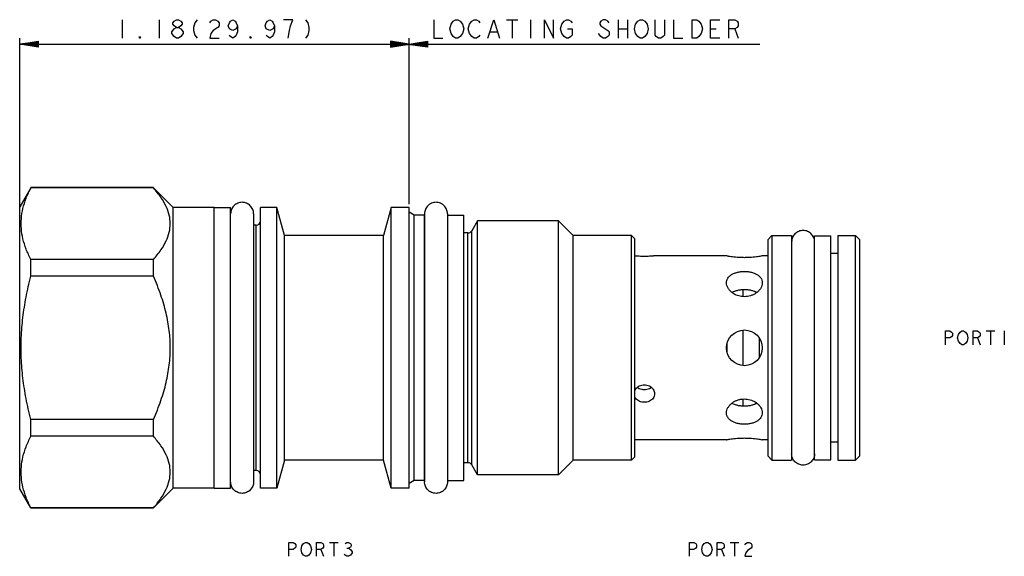
# Model space of a CAD drawing. Units: inches. Extents: x 4.3 to 7.3, y 3.47 to 5.11.
import ezdxf

# ---------------------------------------------------------------- set-up
doc = ezdxf.new("R2010")
doc.units = ezdxf.units.IN
doc.header["$LTSCALE"] = 0.64311
doc.header["$MEASUREMENT"] = 0
doc.layers.get('0').update_dxf_attribs({"linetype": 'CONTINUOUS'})
doc.layers.add('03__ASM_ALL_CURVES', color=7, linetype='CONTINUOUS')
doc.layers.add('THREAD', color=7, linetype='CONTINUOUS')

msp = doc.modelspace()

# ---------------------------------------------------------------- linework, layer by layer
at = {"color": 7, "linetype": 'CONTINUOUS'}
for p, q in [((4.3344, 4.5929), (4.3007, 4.5346)), ((4.3348, 4.5927), (4.3348, 4.5936)), ((4.7082, 4.5936), (4.3348, 4.5936)), ((4.7082, 4.5927), (4.3348, 4.5927)), ((4.7082, 4.5927), (4.7082, 4.5936)), ((4.7687, 4.5331), (4.7087, 4.5931)), ((4.3007, 3.6746), (4.3007, 4.5346)), ((4.7687, 3.6761), (4.7687, 4.5331)), ((4.8937, 4.5331), (4.7687, 4.5331)), ((4.8937, 3.6761), (4.8937, 4.5331)), ((4.8937, 4.5326), (4.9437, 4.5326)), ((4.9437, 3.6766), (4.9437, 4.5326)), ((5.0347, 3.6761), (5.0347, 4.5331)), ((5.0847, 4.5331), (5.0347, 4.5331)), ((5.0847, 3.6761), (5.0847, 4.5331)), ((5.1076, 4.4476), (5.0847, 4.5331)), ((5.4327, 4.5331), (5.4098, 4.4476)), ((5.4327, 3.6761), (5.4327, 4.5331)), ((5.4877, 4.5331), (5.4327, 4.5331)), ((5.4877, 3.6761), (5.4877, 4.5331)), ((5.0137, 4.5136), (5.0137, 3.6956)), ((5.5347, 4.5136), (5.5347, 3.6956)), ((5.6047, 4.5136), (5.6047, 3.6956)), ((5.6047, 4.5091), (5.6547, 4.5091)), ((5.6547, 3.7001), (5.6547, 4.5091)), ((5.0217, 4.4786), (5.0137, 4.4786)), ((5.0217, 3.7306), (5.0217, 4.4786)), ((5.1076, 3.7616), (5.1076, 4.4476)), ((5.4098, 4.4476), (5.1076, 4.4476)), ((5.4098, 3.7616), (5.4098, 4.4476)), ((5.6672, 3.7541), (5.6672, 4.4551)), ((5.6785, 3.7476), (5.6785, 4.4616)), ((6.1657, 3.7616), (6.1657, 4.4476)), ((6.1757, 4.4376), (6.1657, 4.4476)), ((6.5807, 4.4341), (6.5937, 4.4471)), ((6.5937, 4.4471), (6.6537, 4.4471)), ((6.5937, 4.4471), (6.5937, 3.7621)), ((6.6537, 4.4471), (6.6537, 3.7621)), ((6.7237, 4.4466), (6.7737, 4.4466)), ((6.7237, 3.7626), (6.7237, 4.4466)), ((6.7737, 3.7626), (6.7737, 4.4466)), ((6.7947, 4.4471), (6.8487, 4.4471)), ((6.7947, 4.4471), (6.7947, 3.7621)), ((6.8487, 4.4471), (6.8617, 4.4341)), ((6.8487, 3.7621), (6.8487, 4.4471)), ((6.1757, 3.7716), (6.1757, 4.4376)), ((6.5807, 4.4341), (6.5807, 3.7751)), ((6.8617, 3.7751), (6.8617, 4.4341)), ((6.4552, 4.3851), (6.2357, 4.3851)), ((6.5807, 4.3851), (6.5642, 4.3851)), ((6.7947, 4.3926), (6.7737, 4.3926)), ((4.3348, 4.323), (4.3348, 4.3743)), ((4.7082, 4.3743), (4.3348, 4.3743)), ((4.7082, 4.323), (4.7082, 4.3743)), ((4.7082, 4.323), (4.3348, 4.323)), ((6.5047, 4.2815), (6.5047, 4.261)), ((6.5047, 4.1588), (6.5047, 4.0504)), ((6.4576, 4.0897), (6.4576, 4.1194)), ((6.5546, 4.1354), (6.5546, 4.0739)), ((6.5047, 3.9482), (6.5047, 3.9277)), ((4.3348, 3.8349), (4.3348, 3.8862)), ((4.7082, 3.8862), (4.3348, 3.8862)), ((4.7082, 3.8349), (4.7082, 3.8862)), ((4.7082, 3.8349), (4.3348, 3.8349)), ((6.4552, 3.8241), (6.1757, 3.8241)), ((6.5807, 3.8241), (6.5642, 3.8241)), ((6.7947, 3.8166), (6.7737, 3.8166)), ((5.1076, 3.7616), (5.0847, 3.6761)), ((5.4098, 3.7616), (5.1076, 3.7616)), ((5.4327, 3.6761), (5.4098, 3.7616)), ((6.1757, 3.7716), (6.1657, 3.7616)), ((6.5807, 3.7751), (6.5937, 3.7621)), ((6.5937, 3.7621), (6.6537, 3.7621)), ((6.7237, 3.7626), (6.7737, 3.7626)), ((6.7947, 3.7621), (6.8487, 3.7621)), ((6.8487, 3.7621), (6.8617, 3.7751)), ((5.0217, 3.7306), (5.0137, 3.7306)), ((5.6047, 3.7001), (5.6547, 3.7001)), ((4.3344, 3.6163), (4.3007, 3.6746)), ((4.7687, 3.6761), (4.7087, 3.616)), ((4.8937, 3.6761), (4.7687, 3.6761)), ((4.8937, 3.6766), (4.9437, 3.6766)), ((5.0847, 3.6761), (5.0347, 3.6761)), ((5.4877, 3.6761), (5.4327, 3.6761)), ((4.3348, 3.6156), (4.3348, 3.6165)), ((4.7082, 3.6165), (4.3348, 3.6165)), ((4.7082, 3.6156), (4.3348, 3.6156)), ((4.7082, 3.6156), (4.7082, 3.6165))]:
    msp.add_line(p, q, dxfattribs=at)
msp.add_circle((6.5097, 4.1046), 0.0545, dxfattribs=at)
for centre, radius, start, end in [((5.0217, 4.4916), 0.013, 270, 360), ((5.6672, 4.4681), 0.013, 270, 330), ((6.4056, 4.1046), 0.219, 50.0616, 52.0705), ((6.4056, 4.1046), 0.219, 307.9294, 309.9386), ((5.6672, 3.7411), 0.013, 30, 90), ((5.0217, 3.7176), 0.013, 0, 90)]:
    msp.add_arc(centre, radius, start, end, dxfattribs=at)
for points, knots in [([(4.3348, 4.3743), (4.3294, 4.3846), (4.32, 4.4051), (4.31, 4.4366), (4.3049, 4.4679), (4.3049, 4.4991), (4.31, 4.5304), (4.32, 4.5618), (4.3294, 4.5823), (4.3348, 4.5927)], [0, 0, 0, 0, 0.153044, 0.295604, 0.432492, 0.567596, 0.704478, 0.846991, 1, 1, 1, 1]), ([(4.7082, 4.3743), (4.7164, 4.3835), (4.7309, 4.4013), (4.7475, 4.4292), (4.7574, 4.4564), (4.7608, 4.4835), (4.7574, 4.5106), (4.7474, 4.5378), (4.7308, 4.5657), (4.7164, 4.5835), (4.7082, 4.5927)], [0, 0, 0, 0, 0.149822, 0.278332, 0.392779, 0.500059, 0.60733, 0.721757, 0.850202, 1, 1, 1, 1]), ([(6.2357, 4.3851), (6.2354, 4.3851), (6.234, 4.3849), (6.231, 4.3846), (6.2262, 4.3842), (6.2199, 4.3838), (6.2126, 4.3834), (6.2047, 4.3833), (6.1969, 4.3834), (6.1896, 4.3838), (6.1833, 4.3842), (6.1788, 4.3846), (6.1764, 4.3848), (6.1757, 4.3849)], [0, 0, 0, 0, 0.017467, 0.069168, 0.151502, 0.258683, 0.383287, 0.516846, 0.650383, 0.774928, 0.882044, 0.964326, 1, 1, 1, 1]), ([(6.5642, 4.3851), (6.5638, 4.385), (6.5623, 4.3847), (6.5588, 4.3841), (6.5532, 4.3831), (6.5457, 4.382), (6.5366, 4.381), (6.5264, 4.3802), (6.5153, 4.3797), (6.5041, 4.3797), (6.4931, 4.3802), (6.4828, 4.381), (6.4737, 4.3821), (6.4662, 4.3831), (6.4606, 4.3841), (6.4572, 4.3847), (6.4556, 4.385), (6.4552, 4.3851)], [0, 0, 0, 0, 0.011048, 0.04368, 0.09634, 0.16628, 0.250891, 0.345888, 0.448091, 0.552069, 0.654288, 0.749316, 0.833898, 0.903804, 0.956389, 0.988977, 1, 1, 1, 1]), ([(4.3348, 3.8862), (4.3293, 3.9073), (4.3198, 3.949), (4.3099, 4.0116), (4.3048, 4.0736), (4.3049, 4.1356), (4.3099, 4.1976), (4.3198, 4.2602), (4.3293, 4.3019), (4.3348, 4.323)], [0, 0, 0, 0, 0.147772, 0.290091, 0.430227, 0.569864, 0.709993, 0.852262, 1, 1, 1, 1]), ([(4.7082, 3.8862), (4.7167, 3.9051), (4.7315, 3.9421), (4.7479, 3.9977), (4.7575, 4.0515), (4.7608, 4.1046), (4.7575, 4.1577), (4.7478, 4.2116), (4.7315, 4.2671), (4.7167, 4.304), (4.7082, 4.323)], [0, 0, 0, 0, 0.137794, 0.264067, 0.383605, 0.500065, 0.616512, 0.736023, 0.862228, 1, 1, 1, 1]), ([(6.4552, 4.3029), (6.4552, 4.3052), (6.4558, 4.3101), (6.4589, 4.317), (6.464, 4.3233), (6.4709, 4.3285), (6.4793, 4.3326), (6.4888, 4.3355), (6.499, 4.3373), (6.5061, 4.3377), (6.5097, 4.3377)], [0, 0, 0, 0, 0.09617, 0.202625, 0.313778, 0.433434, 0.563074, 0.702465, 0.8494, 1, 1, 1, 1]), ([(6.5097, 4.3377), (6.5135, 4.3377), (6.5209, 4.3373), (6.5317, 4.3353), (6.5415, 4.3321), (6.55, 4.3275), (6.5569, 4.3218), (6.5618, 4.3149), (6.5639, 4.3084), (6.5642, 4.3043), (6.5642, 4.3029)], [0, 0, 0, 0, 0.15832, 0.31222, 0.457709, 0.591873, 0.715518, 0.830201, 0.9415, 1, 1, 1, 1]), ([(6.5097, 4.2606), (6.5069, 4.2606), (6.5011, 4.261), (6.4926, 4.2627), (6.4847, 4.2655), (6.4775, 4.2692), (6.4708, 4.2739), (6.4647, 4.2796), (6.4596, 4.2866), (6.4562, 4.2943), (6.4553, 4.2999), (6.4552, 4.3027), (6.4552, 4.3029)], [0, 0, 0, 0, 0.112827, 0.22828, 0.34081, 0.446099, 0.548296, 0.661901, 0.778411, 0.888045, 0.991103, 1, 1, 1, 1]), ([(6.5642, 4.3029), (6.5642, 4.3017), (6.5639, 4.2976), (6.5619, 4.2906), (6.5574, 4.2828), (6.5512, 4.276), (6.5442, 4.2706), (6.5366, 4.2663), (6.5281, 4.2631), (6.5191, 4.2611), (6.5128, 4.2606), (6.5097, 4.2606)], [0, 0, 0, 0, 0.050336, 0.162046, 0.282356, 0.40706, 0.521052, 0.632673, 0.752737, 0.877617, 1, 1, 1, 1]), ([(6.5097, 4.2818), (6.5061, 4.2818), (6.4991, 4.2814), (6.4889, 4.2798), (6.4797, 4.2772), (6.4742, 4.2748), (6.4717, 4.2735)], [0, 0, 0, 0, 0.273446, 0.539359, 0.790028, 1, 1, 1, 1]), ([(6.5476, 4.2735), (6.5452, 4.2748), (6.5397, 4.2772), (6.5306, 4.2798), (6.5204, 4.2814), (6.5133, 4.2818), (6.5097, 4.2818)], [0, 0, 0, 0, 0.206987, 0.458572, 0.725483, 1, 1, 1, 1]), ([(6.1755, 3.9735), (6.1762, 3.975), (6.1781, 3.9788), (6.1827, 3.9841), (6.1892, 3.9886), (6.1967, 3.9914), (6.202, 3.992), (6.2047, 3.992)], [0, 0, 0, 0, 0.1397, 0.347389, 0.561696, 0.780562, 1, 1, 1, 1]), ([(6.2047, 3.992), (6.2074, 3.992), (6.2128, 3.9914), (6.2203, 3.9886), (6.2268, 3.9841), (6.2318, 3.9782), (6.235, 3.9715), (6.2357, 3.9667), (6.2357, 3.9643)], [0, 0, 0, 0, 0.175015, 0.349546, 0.520462, 0.6861, 0.845706, 1, 1, 1, 1]), ([(6.1833, 3.9841), (6.185, 3.9827), (6.1893, 3.9801), (6.1966, 3.9777), (6.202, 3.9772), (6.2047, 3.9772)], [0, 0, 0, 0, 0.289167, 0.64681, 1, 1, 1, 1]), ([(6.2047, 3.9772), (6.2074, 3.9772), (6.2129, 3.9777), (6.2202, 3.9802), (6.2244, 3.9827), (6.2261, 3.9841)], [0, 0, 0, 0, 0.355013, 0.713616, 1, 1, 1, 1]), ([(6.2357, 3.9643), (6.2357, 3.962), (6.235, 3.9573), (6.2318, 3.9509), (6.2267, 3.9454), (6.2202, 3.9414), (6.2127, 3.9389), (6.2074, 3.9384), (6.2047, 3.9384)], [0, 0, 0, 0, 0.155731, 0.312793, 0.475252, 0.645275, 0.821377, 1, 1, 1, 1]), ([(6.2047, 3.9384), (6.2021, 3.9384), (6.1967, 3.9389), (6.1892, 3.9414), (6.1827, 3.9454), (6.1781, 3.9503), (6.1761, 3.9539), (6.1755, 3.9554)], [0, 0, 0, 0, 0.223974, 0.444516, 0.658639, 0.862751, 1, 1, 1, 1]), ([(6.4552, 3.9063), (6.4552, 3.9075), (6.4555, 3.9115), (6.4574, 3.9183), (6.4619, 3.9262), (6.468, 3.933), (6.475, 3.9385), (6.4827, 3.9428), (6.4912, 3.9461), (6.5003, 3.9481), (6.5066, 3.9486), (6.5097, 3.9486)], [0, 0, 0, 0, 0.047668, 0.158986, 0.278996, 0.403834, 0.518246, 0.6304, 0.751211, 0.876914, 1, 1, 1, 1]), ([(6.4719, 3.9357), (6.4742, 3.9344), (6.4797, 3.9319), (6.4888, 3.9294), (6.4991, 3.9278), (6.5061, 3.9274), (6.5097, 3.9274)], [0, 0, 0, 0, 0.206764, 0.458417, 0.725405, 1, 1, 1, 1]), ([(6.5097, 3.9486), (6.5126, 3.9486), (6.5184, 3.9482), (6.5269, 3.9464), (6.5349, 3.9436), (6.5421, 3.9399), (6.5488, 3.9352), (6.5549, 3.9294), (6.56, 3.9223), (6.5633, 3.9147), (6.5642, 3.9092), (6.5642, 3.9064), (6.5642, 3.9063)], [0, 0, 0, 0, 0.113475, 0.229691, 0.342943, 0.448799, 0.551365, 0.66534, 0.78174, 0.891052, 0.993714, 1, 1, 1, 1]), ([(6.5097, 3.9274), (6.5133, 3.9274), (6.5204, 3.9278), (6.5306, 3.9294), (6.5398, 3.932), (6.5453, 3.9344), (6.5477, 3.9357)], [0, 0, 0, 0, 0.273617, 0.539697, 0.790517, 1, 1, 1, 1]), ([(6.5097, 3.8715), (6.506, 3.8715), (6.4985, 3.8719), (6.4878, 3.8739), (6.478, 3.8771), (6.4695, 3.8816), (6.4626, 3.8873), (6.4577, 3.8941), (6.4555, 3.9007), (6.4552, 3.9048), (6.4552, 3.9063)], [0, 0, 0, 0, 0.157832, 0.311285, 0.456388, 0.590267, 0.713663, 0.828091, 0.939057, 1, 1, 1, 1]), ([(6.5642, 3.9063), (6.5642, 3.9039), (6.5636, 3.899), (6.5605, 3.892), (6.5553, 3.8858), (6.5484, 3.8806), (6.5401, 3.8766), (6.5306, 3.8736), (6.5204, 3.8719), (6.5133, 3.8715), (6.5097, 3.8715)], [0, 0, 0, 0, 0.098606, 0.204738, 0.31566, 0.435055, 0.564402, 0.7034, 0.849885, 1, 1, 1, 1]), ([(4.3348, 3.6165), (4.3294, 3.6268), (4.32, 3.6473), (4.31, 3.6788), (4.3049, 3.7101), (4.3049, 3.7413), (4.31, 3.7726), (4.32, 3.804), (4.3294, 3.8245), (4.3348, 3.8349)], [0, 0, 0, 0, 0.153044, 0.295604, 0.432492, 0.567596, 0.704478, 0.846991, 1, 1, 1, 1]), ([(4.7082, 3.6165), (4.7164, 3.6257), (4.7309, 3.6435), (4.7475, 3.6714), (4.7574, 3.6986), (4.7608, 3.7257), (4.7574, 3.7528), (4.7474, 3.78), (4.7308, 3.8079), (4.7164, 3.8257), (4.7082, 3.8349)], [0, 0, 0, 0, 0.149822, 0.278332, 0.392779, 0.500059, 0.60733, 0.721757, 0.850202, 1, 1, 1, 1]), ([(6.4552, 3.8241), (6.4556, 3.8242), (6.4572, 3.8245), (6.4606, 3.8251), (6.4662, 3.8261), (6.4737, 3.8271), (6.4828, 3.8282), (6.4931, 3.829), (6.5041, 3.8295), (6.5154, 3.8295), (6.5264, 3.829), (6.5366, 3.8282), (6.5457, 3.8271), (6.5532, 3.826), (6.5588, 3.8251), (6.5623, 3.8245), (6.5638, 3.8242), (6.5642, 3.8241)], [0, 0, 0, 0, 0.011048, 0.04368, 0.09634, 0.16628, 0.250891, 0.345888, 0.448091, 0.552069, 0.654288, 0.749316, 0.833898, 0.903804, 0.956389, 0.988977, 1, 1, 1, 1])]:
    msp.add_open_spline(points, degree=3, knots=knots, dxfattribs=at)
for points in [[(5.0137, 4.5136), (5.0137, 4.5182), (5.0119, 4.5273), (5.0041, 4.539), (4.9925, 4.5468), (4.9787, 4.5495), (4.965, 4.5468), (4.9533, 4.539), (4.9455, 4.5273), (4.9437, 4.5182), (4.9437, 4.5136)], [(5.6047, 4.5136), (5.6047, 4.5182), (5.6029, 4.5273), (5.5951, 4.539), (5.5835, 4.5468), (5.5697, 4.5495), (5.556, 4.5468), (5.5443, 4.539), (5.5365, 4.5273), (5.5347, 4.5182), (5.5347, 4.5136)], [(6.7237, 4.4276), (6.7237, 4.4322), (6.7219, 4.4413), (6.7141, 4.453), (6.7025, 4.4608), (6.6887, 4.4635), (6.675, 4.4608), (6.6633, 4.453), (6.6555, 4.4413), (6.6537, 4.4322), (6.6537, 4.4276)], [(6.7237, 3.7816), (6.7237, 3.777), (6.7219, 3.7679), (6.7141, 3.7562), (6.7025, 3.7484), (6.6887, 3.7457), (6.675, 3.7484), (6.6633, 3.7562), (6.6555, 3.7679), (6.6537, 3.777), (6.6537, 3.7816)], [(5.0137, 3.6956), (5.0137, 3.691), (5.0119, 3.6819), (5.0041, 3.6702), (4.9925, 3.6624), (4.9787, 3.6597), (4.965, 3.6624), (4.9533, 3.6702), (4.9455, 3.6819), (4.9437, 3.691), (4.9437, 3.6956)], [(5.6047, 3.6956), (5.6047, 3.691), (5.6029, 3.6819), (5.5951, 3.6702), (5.5835, 3.6624), (5.5697, 3.6597), (5.556, 3.6624), (5.5443, 3.6702), (5.5365, 3.6819), (5.5347, 3.691), (5.5347, 3.6956)]]:
    msp.add_open_spline(points, degree=3, dxfattribs=at)
at = {"layer": '03__ASM_ALL_CURVES', "color": 40, "linetype": 'CONTINUOUS'}
for p, q in [((4.613, 5.1059), (4.613, 5.0497)), ((4.7255, 5.1059), (4.7255, 5.0497)), ((4.7712, 5.1012), (4.7782, 5.1059)), ((4.7782, 5.1059), (4.7852, 5.1059)), ((4.7852, 5.1059), (4.7923, 5.1012)), ((4.8415, 5.1059), (4.8345, 5.0966)), ((4.8837, 5.1012), (4.8907, 5.1059)), ((4.8907, 5.1059), (4.8977, 5.1059)), ((4.8977, 5.1059), (4.9048, 5.1012)), ((4.9434, 5.1012), (4.9505, 5.1059)), ((4.9505, 5.1059), (4.9575, 5.1012)), ((5.0559, 5.1012), (5.063, 5.1059)), ((5.063, 5.1059), (5.07, 5.1012)), ((5.1333, 5.1059), (5.1052, 5.1059)), ((5.1262, 5.0872), (5.1333, 5.1059)), ((5.172, 5.1059), (5.179, 5.0966)), ((5.5627, 5.1059), (5.5627, 5.0497)), ((5.6225, 5.1012), (5.6295, 5.1059)), ((5.6295, 5.1059), (5.6365, 5.1059)), ((5.6365, 5.1059), (5.6436, 5.1012)), ((5.6787, 5.1012), (5.6858, 5.1059)), ((5.6858, 5.1059), (5.6928, 5.1059)), ((5.6928, 5.1059), (5.6998, 5.1012)), ((5.728, 5.0497), (5.7455, 5.1059)), ((5.7455, 5.1059), (5.7631, 5.0497)), ((5.7842, 5.1059), (5.8194, 5.1059)), ((5.8018, 5.1059), (5.8018, 5.0497)), ((5.858, 5.1059), (5.858, 5.0497)), ((5.9002, 5.0497), (5.9002, 5.1059)), ((5.9002, 5.1059), (5.9283, 5.0497)), ((5.9283, 5.0497), (5.9283, 5.1059)), ((5.96, 5.1012), (5.967, 5.1059)), ((5.967, 5.1059), (5.974, 5.1059)), ((5.974, 5.1059), (5.9811, 5.1012)), ((6.0795, 5.1059), (6.0725, 5.1012)), ((6.0865, 5.1059), (6.0795, 5.1059)), ((6.0936, 5.1012), (6.0865, 5.1059)), ((6.1252, 5.1059), (6.1252, 5.0497)), ((6.1533, 5.1059), (6.1533, 5.0497)), ((6.185, 5.1012), (6.192, 5.1059)), ((6.192, 5.1059), (6.199, 5.1059)), ((6.199, 5.1059), (6.2061, 5.1012)), ((6.2377, 5.0591), (6.2377, 5.1059)), ((6.2658, 5.1059), (6.2658, 5.0591)), ((6.294, 5.1059), (6.294, 5.0497)), ((6.3502, 5.0497), (6.3502, 5.1059)), ((6.3502, 5.1059), (6.3643, 5.1059)), ((6.3643, 5.1059), (6.3713, 5.1012)), ((6.4065, 5.0497), (6.4065, 5.1059)), ((6.4065, 5.1059), (6.4346, 5.1059)), ((6.4627, 5.0497), (6.4627, 5.1059)), ((6.4627, 5.1059), (6.4803, 5.1059)), ((6.4803, 5.1059), (6.4873, 5.1012)), ((4.7641, 5.0684), (4.7712, 5.0778)), ((4.7677, 5.0966), (4.7712, 5.1012)), ((4.7677, 5.0919), (4.7677, 5.0966)), ((4.7712, 5.0872), (4.7677, 5.0919)), ((4.7782, 5.0825), (4.7712, 5.0872)), ((4.7712, 5.0778), (4.7782, 5.0825)), ((4.7782, 5.0825), (4.7852, 5.0825)), ((4.7923, 5.0872), (4.7852, 5.0825)), ((4.7852, 5.0825), (4.7923, 5.0778)), ((4.7923, 5.1012), (4.7958, 5.0966)), ((4.7958, 5.0919), (4.7923, 5.0872)), ((4.7923, 5.0778), (4.7993, 5.0684)), ((4.7958, 5.0966), (4.7958, 5.0919)), ((4.8345, 5.0966), (4.8309, 5.0825)), ((4.8309, 5.0825), (4.8309, 5.0731)), ((4.8309, 5.0731), (4.8345, 5.0591)), ((4.8802, 5.0966), (4.8837, 5.1012)), ((4.8907, 5.0731), (4.8837, 5.0637)), ((4.9048, 5.0825), (4.8907, 5.0731)), ((4.9048, 5.1012), (4.9083, 5.0966)), ((4.9083, 5.0872), (4.9048, 5.0825)), ((4.9083, 5.0966), (4.9083, 5.0872)), ((4.9364, 5.0872), (4.9399, 5.0966)), ((4.9399, 5.0778), (4.9364, 5.0872)), ((4.9399, 5.0966), (4.9434, 5.1012)), ((4.9505, 5.0731), (4.9399, 5.0778)), ((4.961, 5.0778), (4.9505, 5.0731)), ((4.9575, 5.1012), (4.961, 5.0966)), ((4.961, 5.0966), (4.9645, 5.0872)), ((4.9645, 5.0872), (4.961, 5.0778)), ((4.9645, 5.0872), (4.9645, 5.0684)), ((5.0489, 5.0872), (5.0524, 5.0966)), ((5.0524, 5.0778), (5.0489, 5.0872)), ((5.0524, 5.0966), (5.0559, 5.1012)), ((5.063, 5.0731), (5.0524, 5.0778)), ((5.0735, 5.0778), (5.063, 5.0731)), ((5.07, 5.1012), (5.0735, 5.0966)), ((5.0735, 5.0966), (5.077, 5.0872)), ((5.077, 5.0872), (5.0735, 5.0778)), ((5.077, 5.0872), (5.077, 5.0684)), ((5.1192, 5.0497), (5.1227, 5.0731)), ((5.1227, 5.0731), (5.1262, 5.0872)), ((5.179, 5.0966), (5.1825, 5.0825)), ((5.1825, 5.0731), (5.179, 5.0591)), ((5.1825, 5.0825), (5.1825, 5.0731)), ((5.6119, 5.0778), (5.6155, 5.0919)), ((5.6155, 5.0637), (5.6119, 5.0778)), ((5.6155, 5.0919), (5.6225, 5.1012)), ((5.6436, 5.1012), (5.6506, 5.0919)), ((5.6506, 5.0919), (5.6541, 5.0778)), ((5.6541, 5.0778), (5.6506, 5.0637)), ((5.6682, 5.0778), (5.6717, 5.0919)), ((5.6717, 5.0637), (5.6682, 5.0778)), ((5.6717, 5.0919), (5.6787, 5.1012)), ((5.6998, 5.1012), (5.7033, 5.0966)), ((5.9494, 5.0778), (5.953, 5.0919)), ((5.953, 5.0637), (5.9494, 5.0778)), ((5.953, 5.0919), (5.96, 5.1012)), ((5.9705, 5.0778), (5.9846, 5.0778)), ((5.9811, 5.1012), (5.9846, 5.0966)), ((5.9846, 5.0778), (5.9846, 5.0591)), ((6.0725, 5.1012), (6.069, 5.0966)), ((6.069, 5.0966), (6.069, 5.0919)), ((6.069, 5.0919), (6.0725, 5.0872)), ((6.0725, 5.0872), (6.0936, 5.0731)), ((6.0971, 5.0966), (6.0936, 5.1012)), ((6.0936, 5.0731), (6.0971, 5.0684)), ((6.1252, 5.0778), (6.1533, 5.0778)), ((6.1744, 5.0778), (6.178, 5.0919)), ((6.178, 5.0637), (6.1744, 5.0778)), ((6.178, 5.0919), (6.185, 5.1012)), ((6.2061, 5.1012), (6.2131, 5.0919)), ((6.2131, 5.0919), (6.2166, 5.0778)), ((6.2166, 5.0778), (6.2131, 5.0637)), ((6.3713, 5.1012), (6.3783, 5.0919)), ((6.3783, 5.0919), (6.3819, 5.0778)), ((6.3819, 5.0778), (6.3783, 5.0637)), ((6.4065, 5.0778), (6.424, 5.0778)), ((6.4803, 5.0778), (6.4627, 5.0778)), ((6.4873, 5.0825), (6.4803, 5.0778)), ((6.4803, 5.0778), (6.4908, 5.0497)), ((6.4873, 5.1012), (6.4908, 5.0966)), ((6.4908, 5.0872), (6.4873, 5.0825)), ((6.4908, 5.0966), (6.4908, 5.0872)), ((4.3007, 4.5346), (4.3007, 5.0497)), ((4.6657, 5.0497), (4.6657, 5.0544)), ((4.6657, 5.0544), (4.6692, 5.0497)), ((4.6692, 5.0497), (4.6657, 5.0497)), ((4.7641, 5.0637), (4.7641, 5.0684)), ((4.7712, 5.0544), (4.7641, 5.0637)), ((4.7782, 5.0497), (4.7712, 5.0544)), ((4.7852, 5.0497), (4.7782, 5.0497)), ((4.7923, 5.0544), (4.7852, 5.0497)), ((4.7993, 5.0637), (4.7923, 5.0544)), ((4.7993, 5.0684), (4.7993, 5.0637)), ((4.8345, 5.0591), (4.8415, 5.0497)), ((4.8837, 5.0637), (4.8802, 5.0497)), ((4.8802, 5.0497), (4.9083, 5.0497)), ((4.9434, 5.0544), (4.9399, 5.0591)), ((4.9505, 5.0497), (4.9434, 5.0544)), ((4.9575, 5.0544), (4.9505, 5.0497)), ((4.961, 5.0591), (4.9575, 5.0544)), ((4.9645, 5.0684), (4.961, 5.0591)), ((5.0032, 5.0497), (5.0032, 5.0544)), ((5.0032, 5.0544), (5.0067, 5.0497)), ((5.0067, 5.0497), (5.0032, 5.0497)), ((5.0559, 5.0544), (5.0524, 5.0591)), ((5.063, 5.0497), (5.0559, 5.0544)), ((5.07, 5.0544), (5.063, 5.0497)), ((5.0735, 5.0591), (5.07, 5.0544)), ((5.077, 5.0684), (5.0735, 5.0591)), ((5.179, 5.0591), (5.172, 5.0497)), ((5.4877, 4.5425), (5.4877, 5.0497)), ((5.5627, 5.0497), (5.5908, 5.0497)), ((5.6225, 5.0544), (5.6155, 5.0637)), ((5.6295, 5.0497), (5.6225, 5.0544)), ((5.6365, 5.0497), (5.6295, 5.0497)), ((5.6436, 5.0544), (5.6365, 5.0497)), ((5.6506, 5.0637), (5.6436, 5.0544)), ((5.6787, 5.0544), (5.6717, 5.0637)), ((5.6858, 5.0497), (5.6787, 5.0544)), ((5.6928, 5.0497), (5.6858, 5.0497)), ((5.6998, 5.0544), (5.6928, 5.0497)), ((5.7033, 5.0591), (5.6998, 5.0544)), ((5.735, 5.0684), (5.7561, 5.0684)), ((5.96, 5.0544), (5.953, 5.0637)), ((5.967, 5.0497), (5.96, 5.0544)), ((5.974, 5.0497), (5.967, 5.0497)), ((5.9811, 5.0544), (5.974, 5.0497)), ((5.9846, 5.0591), (5.9811, 5.0544)), ((6.0725, 5.0544), (6.0655, 5.0637)), ((6.0795, 5.0497), (6.0725, 5.0544)), ((6.0865, 5.0497), (6.0795, 5.0497)), ((6.0936, 5.0544), (6.0865, 5.0497)), ((6.0971, 5.0591), (6.0936, 5.0544)), ((6.0971, 5.0684), (6.0971, 5.0591)), ((6.185, 5.0544), (6.178, 5.0637)), ((6.192, 5.0497), (6.185, 5.0544)), ((6.199, 5.0497), (6.192, 5.0497)), ((6.2061, 5.0544), (6.199, 5.0497)), ((6.2131, 5.0637), (6.2061, 5.0544)), ((6.2412, 5.0544), (6.2377, 5.0591)), ((6.2483, 5.0497), (6.2412, 5.0544)), ((6.2553, 5.0497), (6.2483, 5.0497)), ((6.2623, 5.0544), (6.2553, 5.0497)), ((6.2658, 5.0591), (6.2623, 5.0544)), ((6.294, 5.0497), (6.3221, 5.0497)), ((6.3643, 5.0497), (6.3502, 5.0497)), ((6.3713, 5.0544), (6.3643, 5.0497)), ((6.3783, 5.0637), (6.3713, 5.0544)), ((6.4346, 5.0497), (6.4065, 5.0497)), ((4.3007, 5.0309), (4.357, 5.0403)), ((4.357, 5.0387), (4.3007, 5.0309)), ((4.357, 5.0372), (4.3007, 5.0309)), ((4.357, 5.0356), (4.3007, 5.0309)), ((4.357, 5.0341), (4.3007, 5.0309)), ((4.357, 5.0325), (4.3007, 5.0309)), ((4.357, 5.0247), (4.3007, 5.0309)), ((4.357, 5.0231), (4.3007, 5.0309)), ((4.357, 5.0216), (4.3007, 5.0309)), ((4.357, 5.0278), (4.3007, 5.0309)), ((4.357, 5.0262), (4.3007, 5.0309)), ((4.3007, 5.0309), (6.5565, 5.0309)), ((4.357, 5.0294), (4.3007, 5.0309)), ((4.357, 5.0403), (4.357, 5.0216)), ((5.4315, 5.0403), (5.4315, 5.0216)), ((5.544, 5.0216), (5.4315, 5.0403)), ((5.4315, 5.0216), (5.544, 5.0403)), ((5.4315, 5.0387), (5.544, 5.0231)), ((5.4315, 5.0231), (5.544, 5.0387)), ((5.4315, 5.0247), (5.544, 5.0372)), ((5.4315, 5.0372), (5.544, 5.0247)), ((5.4315, 5.0262), (5.544, 5.0356)), ((5.4315, 5.0356), (5.544, 5.0262)), ((5.4315, 5.0278), (5.544, 5.0341)), ((5.4315, 5.0341), (5.544, 5.0278)), ((5.4315, 5.0294), (5.544, 5.0325)), ((5.4315, 5.0325), (5.544, 5.0294)), ((5.544, 5.0403), (5.544, 5.0216)), ((7.1227, 4.1562), (7.1359, 4.1562)), ((7.1227, 4.114), (7.1227, 4.1562)), ((7.1359, 4.1562), (7.1412, 4.1526)), ((7.1412, 4.1526), (7.1438, 4.1491)), ((7.1438, 4.1421), (7.1412, 4.1386)), ((7.1438, 4.1491), (7.1438, 4.1421)), ((7.1596, 4.1351), (7.1623, 4.1456)), ((7.1623, 4.1456), (7.1675, 4.1526)), ((7.1675, 4.1526), (7.1728, 4.1562)), ((7.1728, 4.1562), (7.1781, 4.1562)), ((7.1781, 4.1562), (7.1834, 4.1526)), ((7.1834, 4.1526), (7.1886, 4.1456)), ((7.1886, 4.1456), (7.1913, 4.1351)), ((7.2071, 4.1562), (7.2203, 4.1562)), ((7.2071, 4.114), (7.2071, 4.1562)), ((7.2203, 4.1562), (7.2255, 4.1526)), ((7.2255, 4.1526), (7.2282, 4.1491)), ((7.2282, 4.1421), (7.2255, 4.1386)), ((7.2282, 4.1491), (7.2282, 4.1421)), ((7.2466, 4.1562), (7.273, 4.1562)), ((7.2598, 4.1562), (7.2598, 4.114)), ((7.302, 4.1562), (7.302, 4.114)), ((7.1359, 4.1351), (7.1227, 4.1351)), ((7.1412, 4.1386), (7.1359, 4.1351)), ((7.1623, 4.1245), (7.1596, 4.1351)), ((7.1675, 4.1175), (7.1623, 4.1245)), ((7.1728, 4.114), (7.1675, 4.1175)), ((7.1781, 4.114), (7.1728, 4.114)), ((7.1834, 4.1175), (7.1781, 4.114)), ((7.1886, 4.1245), (7.1834, 4.1175)), ((7.1913, 4.1351), (7.1886, 4.1245)), ((7.2203, 4.1351), (7.2071, 4.1351)), ((7.2255, 4.1386), (7.2203, 4.1351)), ((7.2203, 4.1351), (7.2282, 4.114)), ((5.1215, 3.4684), (5.1215, 3.5106)), ((5.1215, 3.5106), (5.1347, 3.5106)), ((5.1347, 3.4895), (5.1215, 3.4895)), ((5.1347, 3.5106), (5.1399, 3.5071)), ((5.1399, 3.493), (5.1347, 3.4895)), ((5.1399, 3.5071), (5.1426, 3.5036)), ((5.1426, 3.4965), (5.1399, 3.493)), ((5.1426, 3.5036), (5.1426, 3.4965)), ((5.1584, 3.4895), (5.161, 3.5)), ((5.161, 3.479), (5.1584, 3.4895)), ((5.161, 3.5), (5.1663, 3.5071)), ((5.1663, 3.5071), (5.1716, 3.5106)), ((5.1716, 3.5106), (5.1768, 3.5106)), ((5.1768, 3.5106), (5.1821, 3.5071)), ((5.1821, 3.5071), (5.1874, 3.5)), ((5.1874, 3.5), (5.19, 3.4895)), ((5.19, 3.4895), (5.1874, 3.479)), ((5.2059, 3.5106), (5.219, 3.5106)), ((5.2059, 3.4684), (5.2059, 3.5106)), ((5.219, 3.4895), (5.2059, 3.4895)), ((5.219, 3.5106), (5.2243, 3.5071)), ((5.2243, 3.493), (5.219, 3.4895)), ((5.219, 3.4895), (5.2269, 3.4684)), ((5.2243, 3.5071), (5.2269, 3.5036)), ((5.2269, 3.4965), (5.2243, 3.493)), ((5.2269, 3.5036), (5.2269, 3.4965)), ((5.2454, 3.5106), (5.2718, 3.5106)), ((5.2586, 3.5106), (5.2586, 3.4684)), ((5.2929, 3.5071), (5.2981, 3.5106)), ((5.2981, 3.5106), (5.3034, 3.5106)), ((5.2981, 3.493), (5.3034, 3.493)), ((5.3034, 3.5106), (5.3087, 3.5071)), ((5.3087, 3.4965), (5.3034, 3.493)), ((5.3034, 3.493), (5.3087, 3.4895)), ((5.3087, 3.5071), (5.3113, 3.5036)), ((5.3113, 3.5), (5.3087, 3.4965)), ((5.3087, 3.4895), (5.314, 3.4825)), ((5.3113, 3.5036), (5.3113, 3.5)), ((5.314, 3.4825), (5.314, 3.479)), ((6.3428, 3.5106), (6.356, 3.5106)), ((6.3428, 3.4684), (6.3428, 3.5106)), ((6.356, 3.4895), (6.3428, 3.4895)), ((6.356, 3.5106), (6.3613, 3.5071)), ((6.3613, 3.493), (6.356, 3.4895)), ((6.3613, 3.5071), (6.3639, 3.5036)), ((6.3639, 3.4965), (6.3613, 3.493)), ((6.3639, 3.5036), (6.3639, 3.4965)), ((6.3797, 3.4895), (6.3823, 3.5)), ((6.3823, 3.479), (6.3797, 3.4895)), ((6.3823, 3.5), (6.3876, 3.5071)), ((6.3876, 3.5071), (6.3929, 3.5106)), ((6.3929, 3.5106), (6.3982, 3.5106)), ((6.3982, 3.5106), (6.4034, 3.5071)), ((6.4034, 3.5071), (6.4087, 3.5)), ((6.4087, 3.5), (6.4114, 3.4895)), ((6.4114, 3.4895), (6.4087, 3.479)), ((6.4272, 3.5106), (6.4404, 3.5106)), ((6.4272, 3.4684), (6.4272, 3.5106)), ((6.4404, 3.4895), (6.4272, 3.4895)), ((6.4404, 3.5106), (6.4456, 3.5071)), ((6.4456, 3.493), (6.4404, 3.4895)), ((6.4404, 3.4895), (6.4483, 3.4684)), ((6.4456, 3.5071), (6.4483, 3.5036)), ((6.4483, 3.4965), (6.4456, 3.493)), ((6.4483, 3.5036), (6.4483, 3.4965)), ((6.4667, 3.5106), (6.4931, 3.5106)), ((6.4799, 3.5106), (6.4799, 3.4684)), ((6.5115, 3.5036), (6.5142, 3.5071)), ((6.5142, 3.5071), (6.5195, 3.5106)), ((6.5195, 3.486), (6.5142, 3.479)), ((6.5195, 3.5106), (6.5247, 3.5106)), ((6.53, 3.493), (6.5195, 3.486)), ((6.5247, 3.5106), (6.53, 3.5071)), ((6.53, 3.5071), (6.5326, 3.5036)), ((6.5326, 3.4965), (6.53, 3.493)), ((6.5326, 3.5036), (6.5326, 3.4965)), ((5.1663, 3.4719), (5.161, 3.479)), ((5.1716, 3.4684), (5.1663, 3.4719)), ((5.1768, 3.4684), (5.1716, 3.4684)), ((5.1821, 3.4719), (5.1768, 3.4684)), ((5.1874, 3.479), (5.1821, 3.4719)), ((5.2929, 3.4719), (5.2902, 3.4754)), ((5.2981, 3.4684), (5.2929, 3.4719)), ((5.3034, 3.4684), (5.2981, 3.4684)), ((5.3087, 3.4719), (5.3034, 3.4684)), ((5.314, 3.479), (5.3087, 3.4719)), ((6.3876, 3.4719), (6.3823, 3.479)), ((6.3929, 3.4684), (6.3876, 3.4719)), ((6.3982, 3.4684), (6.3929, 3.4684)), ((6.4034, 3.4719), (6.3982, 3.4684)), ((6.4087, 3.479), (6.4034, 3.4719)), ((6.5142, 3.479), (6.5115, 3.4684)), ((6.5115, 3.4684), (6.5326, 3.4684))]:
    msp.add_line(p, q, dxfattribs=at)
at = {"layer": 'THREAD', "color": 7, "linetype": 'CONTINUOUS'}
for p, q in [((5.5033, 4.5096), (5.4877, 4.5186)), ((5.5033, 3.6996), (5.5033, 4.5096)), ((5.5347, 4.5096), (5.5033, 4.5096)), ((5.5347, 3.6996), (5.5347, 4.5096)), ((5.6961, 4.4921), (5.6785, 4.4616)), ((5.6961, 3.7171), (5.6961, 4.4921)), ((5.9432, 4.4921), (5.6961, 4.4921)), ((5.9432, 3.7171), (5.9432, 4.4921)), ((5.9877, 4.4476), (5.9432, 4.4921)), ((5.6672, 4.4551), (5.6547, 4.4551)), ((5.9877, 3.7616), (5.9877, 4.4476)), ((6.1657, 4.4476), (5.9877, 4.4476)), ((5.6672, 3.7541), (5.6547, 3.7541)), ((5.9877, 3.7616), (5.9432, 3.7171)), ((6.1657, 3.7616), (5.9877, 3.7616)), ((5.6961, 3.7171), (5.6785, 3.7476)), ((5.5033, 3.6996), (5.4877, 3.6906)), ((5.5347, 3.6996), (5.5033, 3.6996)), ((5.9432, 3.7171), (5.6961, 3.7171))]:
    msp.add_line(p, q, dxfattribs=at)

doc.saveas('drawing.dxf')
